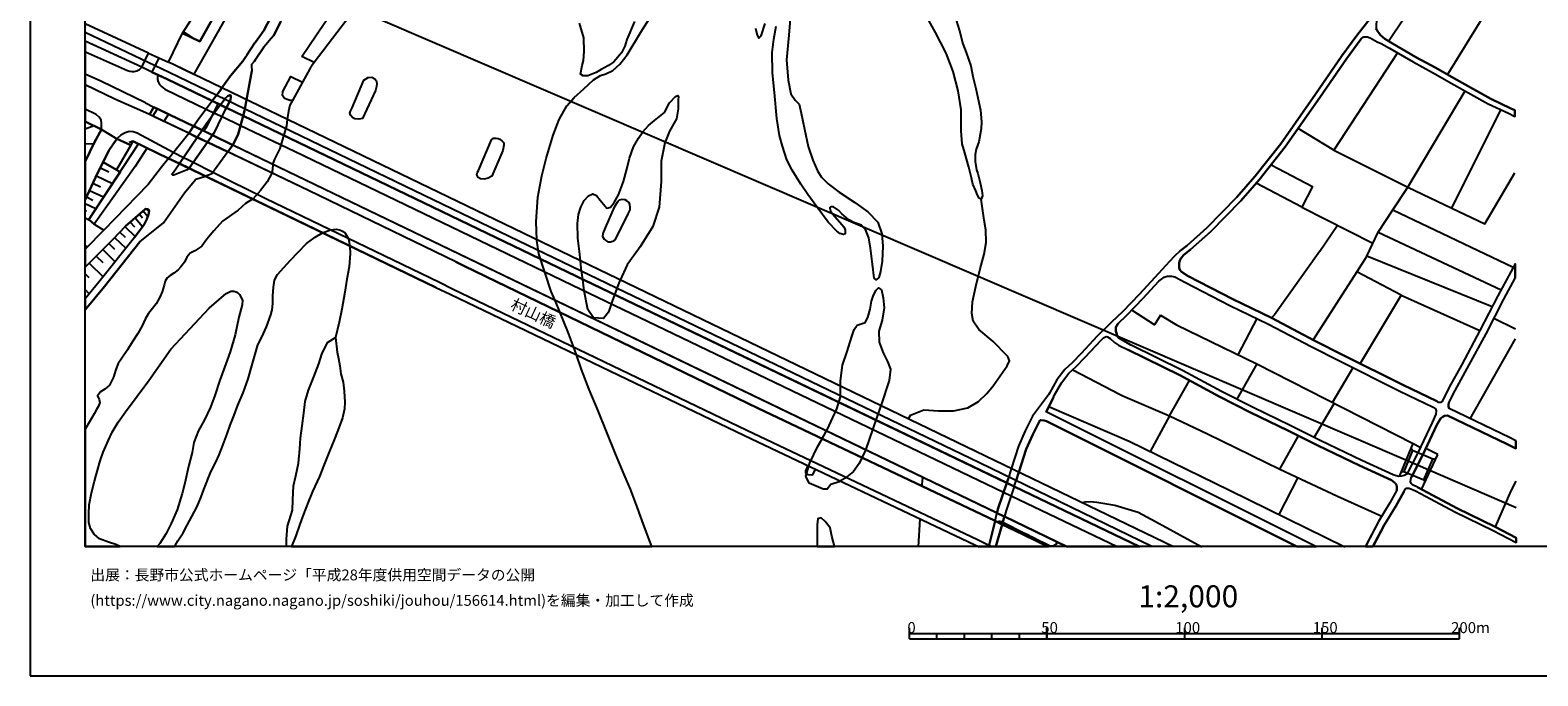
# Model space of a CAD drawing. Extents: x -10 to 410, y -24 to 273.
# Drawn here: x -10 to 264, y -24 to 94 of the extents above; entities that cross this region are included whole.
import ezdxf

# ---------------------------------------------------------------- set-up
doc = ezdxf.new("R2010")
doc.units = 0
for name, color, linetype in [('01_CYUKI_PNT', 2, 'Continuous'), ('05_DM_LINE', 7, 'Continuous'), ('07_HODO_POLY', 1, 'Continuous'), ('08_ROAD_LINE', 3, 'Continuous'), ('09_ROAD_POLY', 5, 'Continuous'), ('10_KIDO_LINE', 2, 'Continuous'), ('13_KASEN_POLY', 253, 'Continuous'), ('印刷レイアウト', 1, 'Continuous'), ('印刷用フレーム', 1, 'Continuous'), ('背景', 3, 'Continuous')]:
    doc.layers.add(name, color=color, linetype=linetype)
doc.styles.add('STD', font='txt')

msp = doc.modelspace()

# ---------------------------------------------------------------- linework, layer by layer
at = {"layer": '05_DM_LINE', "color": 253}
for p, q in [((10.883746, 113.735693), (240.218929, 15.20424)), ((236.638786, 91.532397), (251.848538, 114.4192)), ((259.499061, 105.145692), (247.374048, 85.430789)), ((11.183641, 89.337183), (-0.352778, 94.63884)), ((17.518483, 93.227729), (19.499068, 91.962001)), ((13.038997, 88.485555), (14.803748, 87.676991)), ((197.544014, -0.408933), (15.938562, 87.149547)), ((19.398471, 85.481776), (17.51366, 86.391626)), ((19.438435, 85.540343), (19.398471, 85.481776)), ((240.168975, 64.962099), (250.563517, 82.49729)), ((10.653269, 80.290362), (12.164115, 79.53623)), ((11.343838, 78.196433), (12.164115, 79.53623)), ((178.20411, -0.408933), (12.164115, 79.53623)), ((11.94828, 77.907389), (12.813516, 79.219971)), ((13.973652, 76.934839), (11.94828, 77.907389)), ((14.813566, 78.254999), (12.813516, 79.219971)), ((14.813566, 78.254999), (13.973652, 76.934839)), ((1.313443, 76.110428), (-0.352778, 75.503057)), ((1.228521, 72.876172), (-0.352778, 72.793834)), ((0.318327, 59.094756), (9.368248, 72.841032)), ((8.358318, 73.329202), (7.648456, 73.079433)), ((226.704164, 71.696571), (240.168975, 64.962099)), ((-0.106453, 70.169016), (-0.352778, 70.277192)), ((1.70894, 67.055683), (4.613327, 65.622179)), ((2.423797, 68.505035), (3.96875, 67.747114)), ((-0.111277, 63.204411), (1.083999, 62.641827)), ((0.448207, 64.399514), (3.013597, 63.196487)), ((1.053682, 65.680745), (2.428792, 65.036168)), ((237.459063, 60.887929), (240.168975, 64.962099)), ((1.593701, 61.036412), (-0.352778, 61.953497)), ((-0.085955, 60.555821), (-0.352778, 60.680878)), ((10.193349, 60.657452), (11.063407, 59.661475)), ((10.728544, 61.016775), (11.068403, 60.731521)), ((220.908135, 61.372309), (233.813463, 54.801823)), ((234.749151, 56.817548), (237.459063, 60.887929)), ((237.459063, 60.887929), (259.323362, 50.407259)), ((0.563445, 58.887706), (-0.352778, 59.317654)), ((6.918958, 57.786309), (8.748992, 56.020698)), ((7.868254, 58.630013), (8.633754, 57.751169)), ((8.743136, 59.391724), (10.11325, 57.821449)), ((9.528273, 60.079365), (10.108427, 59.41515)), ((224.183732, 53.336968), (227.343918, 58.09499)), ((5.013647, 55.809858), (7.039019, 53.860623)), ((5.993088, 56.825472), (6.954097, 55.895641)), ((234.749151, 56.817548), (257.113333, 46.321376)), ((0.048748, 54.122106), (-0.352778, 54.320543)), ((1.663981, 52.446411), (2.853573, 51.263021)), ((2.848577, 53.637725), (5.088923, 51.399447)), ((3.96875, 54.75118), (5.023466, 53.700426)), ((232.708965, 52.419195), (230.878931, 49.575269)), ((0.408244, 51.192396), (2.928676, 48.676788)), ((230.878931, 49.575269), (222.943498, 37.235626)), ((238.933564, 45.356749), (230.878931, 49.575269)), ((0.373965, 48.505222), (-0.352778, 49.253152)), ((0.398425, 45.602729), (-0.352778, 46.379598)), ((238.933564, 45.356749), (231.493191, 32.915131)), ((238.933564, 45.356749), (253.278252, 38.895817)), ((195.158286, 41.739399), (198.098675, 39.969998)), ((209.28335, 34.520546), (212.763585, 41.075529)), ((259.723682, 39.184861), (255.808675, 41.094822)), ((251.518498, 22.887836), (259.733328, 37.426828)), ((212.693305, 32.860699), (241.153239, 18.360636)), ((226.433724, 25.860609), (230.19818, 32.169268)), ((196.83398, 23.391854), (200.463905, 29.836938)), ((223.108518, 19.48167), (226.783057, 25.680775)), ((149.718682, 23.516911), (149.308544, 22.844773)), ((196.83398, 23.391854), (193.318433, 16.930922)), ((216.888742, 13.696322), (220.308689, 19.766924)), ((238.633841, 12.411301), (241.153239, 18.360636)), ((241.013713, 17.091119), (240.874186, 17.434595)), ((241.153239, 18.360636), (242.428613, 17.711925)), ((245.61326, 16.360414), (243.413911, 17.446308)), ((242.62395, 10.044176), (245.61326, 16.360414)), ((244.688596, 15.536347), (245.033105, 15.676907)), ((151.838794, 10.60676), (151.943353, 11.829424)), ((151.86825, 12.177035), (151.943353, 11.829424)), ((220.143669, 12.180824), (216.718899, 5.477702)), ((239.418978, 13.294279), (239.068267, 13.157509)), ((243.08387, 11.75501), (243.228564, 11.4074)), ((243.878998, 13.630176), (259.838748, 6.774436)), ((259.818422, 11.504896), (258.874121, 9.805775)), ((258.874121, 9.805775), (256.033295, 3.219786)), ((151.213854, -0.408933), (151.473614, 4.696354)), ((166.503876, 4.067624), (170.483478, 2.090828))]:
    msp.add_line(p, q, dxfattribs=at)
for points in [[(39.048779, 88.716032), (43.123983, 94.75115), (48.294038, 102.149493), (58.633803, 117.69652), (63.808681, 126.176967), (88.36825, 170.290209), (124.098713, 217.075467), (129.043975, 223.3371), (137.713902, 234.591021), (139.823334, 242.520597)], [(17.34864, 92.965902), (22.903339, 101.661323), (25.238253, 105.137769), (26.323286, 106.59091), (27.533203, 108.540145), (28.748977, 110.739494), (30.368172, 114.024737)], [(33.063443, 112.387972), (30.118231, 104.719878), (28.718833, 101.965869), (26.954083, 102.942554), (20.543966, 91.47762), (17.34864, 92.965902)], [(54.468682, 104.907292), (41.30859, 87.626004), (39.048779, 88.716032)], [(14.803748, 87.676991), (17.34864, 92.965902), (20.543966, 91.47762), (26.954083, 102.942554)], [(26.954083, 102.942554), (28.718833, 101.965869), (19.438435, 85.540343)], [(238.308624, 89.376112), (226.704164, 71.696571), (220.223595, 75.669111)], [(10.653269, 80.290362), (2.503895, 84.270825), (-0.352778, 85.539654)], [(11.7588, 85.91138), (14.553634, 84.606722), (38.473621, 73.087012)], [(17.51366, 86.391626), (15.938562, 87.149547), (14.803748, 87.676991)], [(39.169013, 84.075488), (37.353448, 80.755105), (36.968803, 80.715831), (36.593804, 80.829175), (35.923905, 81.126142), (35.573195, 81.649452), (35.593693, 82.387736), (37.048901, 85.094892), (39.169013, 84.075488)], [(11.343838, 78.196433), (10.668944, 78.520616), (5.063429, 80.997295), (-0.352778, 83.568715)], [(52.438487, 82.524506), (50.079114, 77.461938), (49.433675, 77.325513), (48.678682, 77.391659), (48.313502, 77.59113), (47.918867, 78.071376), (47.793982, 78.430699), (47.918867, 78.766941), (48.213939, 79.380168), (50.323199, 84.426888), (51.103513, 84.899555), (51.789087, 84.946408), (52.34857, 84.649441), (52.563544, 84.352818), (52.678783, 83.907368), (52.624006, 83.286217), (52.438487, 82.524506)], [(-0.352778, 69.658108), (1.383723, 73.184852), (2.664092, 75.481698), (-0.352778, 76.893153)], [(174.83894, -0.408933), (163.848569, 4.915118), (121.948284, 24.786428), (68.613211, 50.64187), (67.07911, 51.380154), (40.243194, 64.360585), (11.343838, 78.196433)], [(240.168975, 64.962099), (248.148505, 61.145622), (257.068202, 79.05185)], [(9.368248, 72.841032), (10.908206, 72.102748), (8.773452, 68.731722), (1.30862, 58.247263), (0.318327, 59.094756)], [(2.933671, 69.551999), (3.978569, 71.66901), (5.428781, 73.786366)], [(5.428781, 73.786366), (7.943357, 72.637771), (5.368148, 68.149501), (2.933671, 69.551999)], [(8.358318, 73.329202), (63.418868, 46.766827), (66.033179, 45.512812), (119.568412, 19.825491), (161.454055, -0.034106), (162.218694, -0.408933)], [(38.473621, 73.087012), (88.914125, 48.794265), (191.423802, -0.408933)], [(75.758856, 73.012942), (75.798819, 72.590918), (75.618123, 71.66901), (73.608427, 66.966111), (72.938528, 66.641927), (72.204034, 66.44659), (71.553772, 66.51687), (71.11814, 66.712207), (70.883873, 67.196587), (70.993083, 67.680968), (71.164132, 68.024444), (73.51851, 73.602743), (73.919002, 73.895576), (74.398387, 73.911423), (74.7286, 73.825296), (75.079138, 73.696449), (75.513737, 73.337126), (75.758856, 73.012942)], [(2.933671, 69.551999), (5.368148, 68.149501), (6.00394, 67.727821), (0.318327, 59.094756), (1.30862, 58.247263), (3.068374, 57.145521), (-0.352778, 53.719374)], [(2.933671, 69.551999), (1.548915, 66.735634), (-0.352778, 62.695915)], [(215.289185, 69.055905), (222.829121, 65.114372), (220.908135, 61.372309), (212.588919, 65.704172)], [(248.148505, 61.145622), (254.183624, 58.321332), (259.628942, 67.591051)], [(11.183641, 60.942706), (11.008803, 61.001272), (10.723721, 61.016775), (10.553706, 60.969922), (7.018521, 57.887939), (4.728566, 55.51668), (0.108348, 50.88785), (-0.352778, 50.441366)], [(11.183641, 60.942706), (11.278381, 60.704305), (11.178646, 60.024588), (10.898387, 59.16917), (10.403327, 58.20041), (8.613255, 55.852577), (2.164037, 47.715951), (-0.352778, 44.704593)], [(94.223706, 57.571335), (93.79393, 56.579148), (93.728474, 55.989347), (94.023374, 55.51668), (94.313451, 55.27449), (94.723589, 55.036434), (95.198324, 55.0323), (95.789157, 55.20042), (96.028247, 55.37612), (96.55862, 56.446512), (98.378836, 60.122084), (98.733336, 60.841075), (98.738331, 61.372309), (98.683554, 61.840842), (98.573311, 62.196376), (98.158177, 62.497133), (97.8681, 62.676967), (97.2187, 62.747247), (96.743104, 62.630113), (96.508838, 62.395847), (95.858404, 61.356462), (94.223706, 57.571335)], [(167.443354, 34.17707), (167.273511, 34.364483), (164.763759, 36.930735), (162.133773, 39.094944), (161.128838, 40.649715), (160.888715, 42.016729), (161.0136, 44.106524), (161.608396, 46.946316), (162.374068, 50.102713), (163.098572, 52.786442), (163.478566, 54.89174), (163.448249, 57.219935), (163.124065, 58.985547), (162.603512, 62.770673)], [(255.493104, 43.215967), (232.708965, 52.419195), (234.749151, 56.817548)], [(224.183732, 53.336968), (215.893454, 41.770749), (215.373934, 41.204376)], [(195.158286, 41.739399), (194.098574, 39.926934), (189.978585, 42.641669)], [(198.098675, 39.969998), (212.693305, 32.860699), (209.063553, 26.41148)], [(36.293909, -0.408933), (36.258769, 0.997355), (36.448249, 3.325206), (37.378942, 6.270763), (37.448188, 8.138005), (37.533282, 10.68083), (37.993202, 12.520855), (38.463802, 14.836993), (38.698241, 17.391876), (38.798838, 19.372116), (39.124055, 21.591102), (39.40328, 23.899661), (39.688534, 26.001169), (40.278334, 28.090964), (41.228491, 30.497363), (42.138685, 32.856565), (42.723663, 34.622176), (43.73342, 36.766748), (45.183633, 37.661439)], [(149.718682, 23.516911), (152.173829, 24.477748), (154.803643, 24.302048), (157.573328, 24.317551), (160.138718, 24.860498), (162.103456, 26.001169), (163.618092, 27.450521), (164.738265, 28.860598), (167.318297, 32.470025), (167.753929, 33.434652), (167.443354, 34.17707)], [(179.233332, 31.802021), (187.848655, 27.290324), (188.343715, 27.04021), (196.83398, 23.391854), (203.714008, 20.141751), (216.888742, 13.696322), (227.383881, 8.806009), (235.418877, 5.200372)], [(174.983462, 25.016905), (189.499028, 18.801953), (207.754072, 9.876055), (228.708865, -0.408933)], [(243.08387, 11.75501), (244.688596, 15.536347), (241.013713, 17.091119), (239.418978, 13.294279), (243.08387, 11.75501)], [(131.06349, 14.376039), (130.618212, 13.442418), (130.613216, 13.024528), (131.023527, 12.727561), (131.789027, 12.661415), (132.028289, 12.837115), (132.438428, 13.727672)], [(240.218929, 15.20424), (242.053787, 14.415313), (243.878998, 13.630176)], [(180.973622, 7.57921), (181.028399, 7.669127), (181.483496, 7.801763), (182.374053, 7.837248), (183.618077, 7.747331), (186.90332, 7.145817), (191.128902, 5.919019), (194.273413, 4.231611), (202.71872, -0.408933)], [(165.618142, 4.059701), (165.704097, 4.176834), (165.853442, 4.239535), (165.998998, 4.247114), (166.188478, 4.219897), (166.258758, 4.184757), (166.503876, 4.067624)], [(170.483478, 2.090828), (170.613359, 2.020549), (171.033143, 1.825212), (171.329077, 1.657435), (171.838951, 1.430748), (173.148432, 0.747241), (174.023486, 0.30179), (175.108347, -0.198093), (175.313502, -0.237023), (175.808563, -0.14745), (176.283124, 0.12609), (176.473638, 0.426847)]]:
    msp.add_lwpolyline(points, dxfattribs=at)
at = {"layer": '07_HODO_POLY', "color": 253}
for points in [[(7.343738, 86.192499), (7.803658, 86.036437), (8.198294, 85.985449), (8.558651, 85.985449), (9.053711, 86.106717), (9.573231, 86.39576), (9.938411, 86.763007), (1.113283, 90.879896), (-0.352778, 91.511727), (-0.352778, 89.643107), (-0.26665, 89.602799)], [(167.219767, 11.208274), (88.914125, 48.794265), (38.473621, 73.087012), (28.398439, 77.93874), (25.332993, 79.415308), (24.264669, 79.930694), (22.786206, 80.641762), (14.553634, 84.606722), (12.898437, 85.376012), (12.808521, 84.915058), (12.808521, 84.555735), (12.938401, 84.137845), (13.173873, 83.637961), (13.523378, 83.251077), (14.14849, 82.77462), (21.674818, 79.180697), (23.178775, 78.45826), (24.54975, 77.805759), (27.93559, 76.184842), (37.7188, 71.512948), (88.158271, 47.219857), (166.658217, 9.544293), (168.022475, 8.891791), (187.28142, -0.352778), (191.306841, -0.352778), (168.58592, 10.551983)], [(2.65324, 75.997084), (2.6181, 76.591018), (2.573314, 77.157392), (2.19332, 77.719976), (1.643483, 78.211936), (-0.352778, 79.185864), (-0.352778, 76.893153), (2.664092, 75.481698)], [(161.883831, 0.864374), (119.999049, 20.731551), (66.463816, 46.411293), (64.103581, 47.630168), (55.648455, 51.716051), (32.518601, 62.86438), (22.869061, 67.657541), (19.28909, 69.438656), (18.313439, 69.919246), (17.536053, 70.333347), (15.693443, 71.305897), (9.143628, 74.76684), (8.373994, 75.036247), (7.668955, 75.07931), (6.943418, 74.860547), (6.143639, 74.442657), (5.428781, 73.786366), (7.943357, 72.637771), (8.358318, 73.329202), (14.814427, 70.215869), (16.803798, 69.255032), (18.547877, 68.415118), (21.527368, 66.977824), (63.418868, 46.766827), (66.033179, 45.512812), (119.568412, 19.825491), (161.454055, -0.034106), (162.104145, -0.352778), (164.397201, -0.352778), (164.003943, -0.162953)]]:
    msp.add_lwpolyline(points, close=True, dxfattribs=at)
at = {"layer": '08_ROAD_LINE', "color": 253}
for p, q in [((32.138607, 93.434779), (31.393605, 92.411241)), ((30.808628, 91.606467), (30.573328, 91.286418)), ((30.808628, 91.606467), (30.908191, 91.739448)), ((31.393605, 92.411241), (30.908191, 91.739448)), ((32.448321, 90.805827), (32.198207, 90.50507)), ((32.448321, 90.805827), (32.563559, 90.934673)), ((33.103578, 91.575461), (32.563559, 90.934673)), ((33.898362, 92.516661), (33.103578, 91.575461)), ((9.938411, 86.763007), (11.183641, 89.337183)), ((11.183641, 89.337183), (13.038997, 88.485555)), ((13.038997, 88.485555), (11.7588, 85.91138)), ((28.823219, 88.626115), (29.039054, 88.950298)), ((29.008738, 80.852601), (29.98835, 86.110506)), ((12.164115, 79.53623), (11.343838, 78.196433)), ((19.391581, 76.055995), (12.164115, 79.53623)), ((22.786206, 80.641762), (24.264669, 79.930694)), ((24.264669, 79.930694), (25.332993, 79.415308)), ((2.664092, 75.481698), (-0.352778, 76.893153)), ((18.492239, 74.774764), (11.343838, 78.196433)), ((25.332993, 79.415308), (28.398439, 77.93874)), ((28.398439, 77.93874), (38.473621, 73.087012)), ((259.588978, 78.94643), (259.593802, 77.825396)), ((18.4931, 74.774764), (18.492239, 74.774764)), ((20.0508, 74.028556), (18.492239, 74.774764)), ((19.391581, 76.055995), (19.388653, 76.051861)), ((20.927749, 75.317711), (19.391581, 76.055995)), ((20.0508, 74.028556), (20.053729, 74.032346)), ((21.90719, 73.137999), (20.0508, 74.028556)), ((20.053729, 74.032346), (20.923787, 75.309787)), ((20.923787, 75.309787), (20.927749, 75.317711)), ((22.807566, 74.411306), (20.927749, 75.317711)), ((22.803776, 74.407517), (21.908223, 73.141789)), ((22.807566, 74.411306), (22.803776, 74.407517)), ((26.484344, 72.641905), (22.807566, 74.411306)), ((14.814427, 70.215869), (8.358318, 73.329202)), ((21.908223, 73.141789), (21.90719, 73.137999)), ((25.592753, 71.376177), (21.90719, 73.137999)), ((25.592753, 71.376177), (25.593787, 71.376177)), ((26.478487, 72.630192), (26.484344, 72.641905)), ((165.451227, 5.731605), (26.484344, 72.641905)), ((14.814427, 70.215869), (14.813566, 70.215869)), ((16.803798, 69.255032), (14.814427, 70.215869)), ((16.803798, 69.255032), (16.803798, 69.255032)), ((18.547877, 68.415118), (16.803798, 69.255032)), ((18.548911, 68.415118), (18.547877, 68.415118)), ((21.527368, 66.977824), (18.547877, 68.415118)), ((21.523406, 66.977824), (21.527368, 66.977824)), ((63.418868, 46.766827), (21.527368, 66.977824)), ((9.633865, 55.040224), (13.933516, 58.501166)), ((8.613255, 55.852577), (2.164037, 47.715951)), ((9.633865, 55.040224), (3.183613, 46.907387)), ((259.683719, 51.071474), (259.693365, 48.462158)), ((2.164037, 47.715951), (-0.352778, 44.704593)), ((3.183613, 46.907387), (-0.352778, 42.671297)), ((175.718818, 26.72774), (174.42863, 24.157354)), ((223.568438, -0.408933), (174.42863, 24.157354)), ((220.098538, -0.408933), (174.443443, 22.469946)), ((241.948367, 16.696311), (240.073201, 13.020738)), ((259.793962, 18.86052), (259.798785, 17.450442)), ((168.058648, 13.805876), (167.478494, 11.977563)), ((242.868207, 16.305981), (240.978573, 12.641778)), ((167.219767, 11.208274), (167.478494, 11.977563)), ((167.219767, 11.208274), (168.58592, 10.551983)), ((168.58592, 10.551983), (168.903385, 11.489393)), ((169.423767, 13.149585), (168.903385, 11.489393)), ((240.978573, 12.641778), (240.768422, 12.231467)), ((168.58592, 10.551983), (191.423802, -0.408933)), ((165.099655, 4.309814), (165.428662, 5.641688)), ((165.428662, 5.641688), (165.451227, 5.731605)), ((166.793953, 5.083238), (165.451227, 5.731605)), ((165.098622, 4.30568), (165.099655, 4.309814)), ((165.099655, 4.309814), (166.153338, 3.802007)), ((166.153338, 3.802007), (166.394495, 3.684874)), ((166.393633, 3.68074), (166.394495, 3.684874)), ((166.394495, 3.684874), (166.768632, 4.997111)), ((166.394495, 3.684874), (170.193401, 1.841059)), ((166.768632, 4.997111), (166.793953, 5.083238)), ((178.20411, -0.408933), (166.793953, 5.083238)), ((170.193401, 1.841059), (174.83894, -0.408933)), ((259.843915, 1.239545), (259.843915, 0.391707))]:
    msp.add_line(p, q, dxfattribs=at)
for points in [[(198.783215, 53.426885), (200.033268, 54.391857), (203.593774, 57.559622), (209.053562, 63.184774), (212.338805, 66.942684), (217.038949, 72.879961), (223.358287, 81.876139), (228.188656, 88.880018), (230.868251, 92.520795), (233.988129, 96.489545), (236.828955, 100.524441), (239.923684, 104.969992), (245.04413, 113.524509)], [(246.89828, 114.0051), (240.753952, 104.411198), (237.628906, 99.927062), (234.85836, 95.989317), (234.46872, 95.161461), (234.378803, 94.555813), (234.388794, 94.145847), (234.428757, 93.762752), (234.688517, 93.290085), (235.198391, 92.622426), (235.999032, 91.934785), (237.373969, 91.071444), (241.624183, 88.606478), (245.103385, 86.716154), (249.053876, 84.477875), (252.083838, 82.801836), (255.243335, 81.032435), (258.874121, 79.301964), (259.588978, 78.94643)], [(39.164018, 106.040384), (37.143641, 102.30969), (35.133773, 98.96588), (33.418977, 95.891821), (32.138607, 93.434779)], [(33.898362, 92.516661), (35.16409, 94.950277), (36.853564, 97.969903), (38.863261, 101.325426), (40.90827, 105.095049)], [(9.938411, 86.763007), (1.113283, 90.879896), (-0.352778, 91.511727)], [(29.039054, 88.950298), (30.528369, 91.216138), (30.573328, 91.286418)], [(30.653254, 88.176874), (32.153248, 90.43479), (32.198207, 90.50507)], [(231.673714, 91.930995), (228.998942, 88.290218), (224.168918, 81.290129), (217.843723, 72.282237), (213.108439, 66.301896), (209.793913, 62.51298), (204.283138, 56.840975), (200.668888, 53.622222), (199.398509, 52.637958), (198.898454, 52.032311), (198.70415, 51.665063), (198.593735, 51.239594), (198.563418, 50.770717), (198.558595, 50.29426), (198.683652, 49.930802), (198.978552, 49.579403), (200.218614, 48.829405), (208.348695, 44.590904), (215.373934, 41.204376), (223.158127, 37.126072), (228.418788, 34.4544), (239.278418, 29.032509), (245.403453, 26.079373), (245.718679, 25.844762)], [(231.673714, 91.930995), (232.038894, 92.239331), (232.183588, 92.302032), (232.464019, 92.309611), (232.834022, 92.305821), (233.289119, 92.141835), (234.603423, 91.419054), (235.323104, 91.075233), (236.853415, 90.216026), (241.13877, 87.735558), (244.618316, 85.8411), (248.579142, 83.594897), (251.618061, 81.911279), (254.78307, 80.141878), (258.433493, 78.407273), (259.593802, 77.825396)], [(28.823219, 88.626115), (28.334016, 87.879907), (26.079028, 85.216159), (24.539071, 83.005097)], [(30.418987, 87.840978), (29.908252, 87.286317), (29.878969, 86.962134), (29.98835, 86.110506)], [(30.418987, 87.840978), (30.45895, 87.887831), (30.653254, 88.176874)], [(11.7588, 85.91138), (12.898437, 85.376012), (14.553634, 84.606722), (22.786206, 80.641762)], [(24.539071, 83.005097), (24.108434, 82.380157), (22.786206, 80.641762)], [(24.264669, 79.930694), (25.164011, 81.145779), (25.523507, 81.501313)], [(25.523507, 81.501313), (25.954144, 81.704229), (26.084024, 81.684592), (26.128982, 81.55988), (26.158266, 81.294263), (26.103488, 80.887741), (25.332993, 79.415308)], [(28.398439, 77.93874), (28.638734, 78.852724), (29.008738, 80.852601)], [(2.664092, 75.481698), (1.383723, 73.184852), (-0.352778, 69.658108)], [(19.388653, 76.051861), (18.553734, 74.852623), (18.4931, 74.774764)], [(5.428781, 73.786366), (3.978569, 71.66901), (1.548915, 66.735634), (-0.352778, 62.695915)], [(8.358318, 73.329202), (7.943357, 72.637771), (5.428781, 73.786366)], [(67.07911, 51.380154), (40.243194, 64.360585), (25.592753, 71.376177)], [(25.593787, 71.376177), (26.414064, 72.501001), (26.478487, 72.630192)], [(38.473621, 73.087012), (88.914125, 48.794265), (167.219767, 11.208274)], [(14.813566, 70.215869), (13.513732, 68.606665), (11.108366, 65.485409), (9.079032, 63.35255)], [(18.547877, 68.415118), (18.23334, 68.126074), (15.813505, 67.157313), (15.593708, 67.130097), (15.503963, 67.28237), (15.498968, 67.391924), (15.733407, 67.676834), (16.803798, 69.255032)], [(13.933516, 58.501166), (17.723638, 63.942695), (19.768475, 66.407316), (21.523406, 66.977824)], [(9.079032, 63.35255), (3.068374, 57.145521), (-0.352778, 53.719374)], [(8.613255, 55.852577), (10.403327, 58.20041), (10.898387, 59.16917), (11.178646, 60.024588), (11.278381, 60.704305), (11.183641, 60.942706), (11.008803, 61.001272), (10.723721, 61.016775), (10.553706, 60.969922), (7.018521, 57.887939)], [(7.018521, 57.887939), (4.728566, 55.51668), (0.108348, 50.88785), (-0.352778, 50.441366)], [(198.783215, 53.426885), (197.758816, 52.407482), (196.803663, 51.4463), (194.158175, 48.544151), (191.293922, 45.477672), (188.363352, 42.3919), (186.228598, 40.364461), (183.658213, 37.864355), (180.778285, 34.762736), (179.18355, 33.110468), (177.789148, 31.829237), (176.329116, 29.934779), (174.983462, 27.536304), (174.843764, 27.21212)], [(67.07911, 51.380154), (68.613211, 50.64187), (121.948284, 24.786428), (163.848569, 4.915118), (165.099655, 4.309814)], [(259.683719, 51.071474), (256.513542, 45.204131), (253.278252, 38.895817), (249.888623, 32.649514), (247.658268, 28.602561), (246.383927, 26.004959), (246.278163, 25.876112), (246.148627, 25.817546), (245.914016, 25.821335), (245.77828, 25.821335), (245.718679, 25.844762)], [(63.418868, 46.766827), (66.033179, 45.512812), (119.568412, 19.825491), (161.454055, -0.034106), (162.218694, -0.408933)], [(187.498977, 40.196341), (189.068391, 41.680832), (192.028244, 44.802089), (194.89353, 47.872358), (195.858502, 48.641648), (196.388702, 48.809768), (196.773519, 48.809768), (197.183657, 48.805979), (197.768635, 48.649571), (199.638633, 47.71974), (207.789212, 43.46987), (214.813417, 40.087131), (222.593821, 36.012961), (227.838978, 33.352658), (238.728581, 27.90734), (244.748885, 25.012771), (245.218796, 24.657237), (245.333862, 24.305838), (245.278396, 23.719827), (244.553548, 22.180903), (241.948367, 16.696311)], [(247.603491, 25.747266), (248.763799, 28.020684), (250.96866, 32.020785), (254.383784, 38.31773), (257.623896, 44.630178), (259.693365, 48.462158)], [(187.498977, 40.196341), (187.073164, 39.53626), (187.053699, 39.239293), (187.06834, 38.829327), (187.178756, 38.446577), (187.33878, 38.044189), (187.553754, 37.606662), (188.079131, 37.262842), (189.748969, 36.329221)], [(175.718818, 26.72774), (175.878843, 27.090853), (177.164035, 29.380119), (178.528293, 31.14952), (179.883766, 32.395611), (181.498999, 34.067516), (184.374103, 37.165346), (184.818349, 37.587025), (185.044002, 37.715872), (185.308586, 37.805789), (185.528383, 37.786152), (186.043941, 37.469892), (186.803757, 36.727818), (187.533256, 36.247228), (189.313509, 35.415237)], [(240.073201, 13.020738), (239.948145, 12.786472), (239.498904, 12.555995), (238.999021, 12.430938), (238.513607, 12.407511), (238.05851, 12.516721), (237.51384, 12.668994), (231.813585, 15.27452), (224.249189, 18.907373), (218.768387, 21.661382), (212.013588, 24.915275), (206.29404, 27.809844), (199.178712, 31.66904), (189.748969, 36.329221)], [(237.168986, 11.731584), (231.388805, 14.372249), (223.808561, 18.005103), (218.329137, 20.762901), (211.579161, 24.016794), (205.828952, 26.931), (198.718792, 30.782273), (189.313509, 35.415237)], [(174.843764, 27.21212), (171.943338, 23.337077), (170.593722, 20.669195), (169.353487, 17.907262), (168.058648, 13.805876)], [(247.603491, 25.747266), (247.523565, 25.481649), (247.523565, 25.305949), (247.563528, 25.114402), (247.653445, 24.747154)], [(259.793962, 18.86052), (258.773524, 19.395543), (247.653445, 24.747154)], [(173.223707, 22.544016), (171.948161, 20.024618), (170.758742, 17.372238), (169.423767, 13.149585)], [(174.443443, 22.469946), (174.008845, 22.579156), (173.459007, 22.645646), (173.293987, 22.614296), (173.223707, 22.544016)], [(259.798785, 17.450442), (258.214041, 18.274509), (247.378871, 23.48935), (246.853494, 23.430783), (246.503817, 23.255084), (246.153451, 22.96225), (245.803773, 22.380029), (245.458919, 21.751299), (242.868207, 16.305981)], [(238.148427, 9.907406), (238.16393, 10.114456), (238.15325, 10.497206), (238.113287, 10.790384), (237.968593, 11.032574), (237.82321, 11.219987), (237.168986, 11.731584)], [(241.888767, 10.430716), (240.988219, 10.879956), (240.753952, 11.102854), (240.638542, 11.41119), (240.768422, 12.231467)], [(238.148427, 9.907406), (236.874086, 7.61056), (234.803583, 4.184757), (232.408209, -0.408933)], [(239.418978, 9.622152), (237.958946, 6.98562), (235.883621, 3.551893), (233.783146, -0.408933)], [(239.418978, 9.622152), (239.713878, 10.126169), (239.863395, 10.255016), (240.053564, 10.286366), (240.378781, 10.282232), (241.56355, 9.755132), (244.303779, 8.325418), (248.693519, 5.954159), (255.693264, 2.555916), (259.843915, 0.391707)], [(241.888767, 10.430716), (244.648288, 8.989288), (249.039062, 6.622163), (256.033295, 3.219786), (259.843915, 1.239545)]]:
    msp.add_lwpolyline(points, dxfattribs=at)
at = {"layer": '09_ROAD_POLY', "color": 7}
for points in [[(233.988129, 96.489545), (230.868251, 92.520795), (228.188656, 88.880018), (223.358287, 81.876139), (217.038949, 72.879961), (212.338805, 66.942684), (209.053562, 63.184774), (203.593774, 57.559622), (200.033268, 54.391857), (198.783215, 53.426885), (197.758816, 52.407482), (196.803663, 51.4463), (194.158175, 48.544151), (191.293922, 45.477672), (188.363352, 42.3919), (186.228598, 40.364461), (183.658213, 37.864355), (180.778285, 34.762736), (179.18355, 33.110468), (177.789148, 31.829237), (176.329116, 29.934779), (174.983462, 27.536304), (174.843764, 27.21212), (171.943338, 23.337077), (170.593722, 20.669195), (169.353487, 17.907262), (168.058648, 13.805876), (167.478494, 11.977563), (167.219767, 11.208274), (168.58592, 10.551983), (168.903385, 11.489393), (169.423767, 13.149585), (170.758742, 17.372238), (171.948161, 20.024618), (173.223707, 22.544016), (173.293987, 22.614296), (173.459007, 22.645646), (174.008845, 22.579156), (174.443443, 22.469946), (219.986572, -0.352778), (223.456128, -0.352778), (174.42863, 24.157354), (175.718818, 26.72774), (175.878843, 27.090853), (177.164035, 29.380119), (178.528293, 31.14952), (179.883766, 32.395611), (181.498999, 34.067516), (184.374103, 37.165346), (184.818349, 37.587025), (185.044002, 37.715872), (185.308586, 37.805789), (185.528383, 37.786152), (186.043941, 37.469892), (186.803757, 36.727818), (187.533256, 36.247228), (189.313509, 35.415237), (198.718792, 30.782273), (205.828952, 26.931), (211.579161, 24.016794), (218.329137, 20.762901), (223.808561, 18.005103), (231.388805, 14.372249), (237.168986, 11.731584), (237.82321, 11.219987), (237.968593, 11.032574), (238.113287, 10.790384), (238.15325, 10.497206), (238.16393, 10.114456), (238.148427, 9.907406), (236.874086, 7.61056), (234.803583, 4.184757), (232.437492, -0.352778), (233.812774, -0.352778), (235.883621, 3.551893), (237.958946, 6.98562), (239.418978, 9.622152), (239.713878, 10.126169), (239.863395, 10.255016), (240.053564, 10.286366), (240.378781, 10.282232), (241.56355, 9.755132), (244.303779, 8.325418), (248.693519, 5.954159), (255.693264, 2.555916), (259.843915, 0.391707), (259.843915, 1.239545), (256.033295, 3.219786), (249.039062, 6.622163), (244.648288, 8.989288), (241.888767, 10.430716), (240.988219, 10.879956), (240.753952, 11.102854), (240.638542, 11.41119), (240.768422, 12.231467), (240.978573, 12.641778), (242.868207, 16.305981), (245.458919, 21.751299), (245.803773, 22.380029), (246.153451, 22.96225), (246.503817, 23.255084), (246.853494, 23.430783), (247.378871, 23.48935), (258.214041, 18.274509), (259.798785, 17.450442), (259.793962, 18.86052), (258.773524, 19.395543), (247.653445, 24.747154), (247.563528, 25.114402), (247.523565, 25.305949), (247.523565, 25.481649), (247.603491, 25.747266), (248.763799, 28.020684), (250.96866, 32.020785), (254.383784, 38.31773), (257.623896, 44.630178), (259.693365, 48.462158), (259.683719, 51.071474), (256.513542, 45.204131), (253.278252, 38.895817), (249.888623, 32.649514), (247.658268, 28.602561), (246.383927, 26.004959), (246.278163, 25.876112), (246.148627, 25.817546), (245.914016, 25.821335), (245.77828, 25.821335), (245.718679, 25.844762), (245.403453, 26.079373), (239.278418, 29.032509), (228.418788, 34.4544), (223.158127, 37.126072), (215.373934, 41.204376), (208.348695, 44.590904), (200.218614, 48.829405), (198.978552, 49.579403), (198.683652, 49.930802), (198.558595, 50.29426), (198.563418, 50.770717), (198.593735, 51.239594), (198.70415, 51.665063), (198.898454, 52.032311), (199.398509, 52.637958), (200.668888, 53.622222), (204.283138, 56.840975), (209.793913, 62.51298), (213.108439, 66.301896), (217.843723, 72.282237), (224.168918, 81.290129), (228.998942, 88.290218), (231.673714, 91.930995), (232.038894, 92.239331), (232.183588, 92.302032), (232.464019, 92.309611), (232.834022, 92.305821), (233.289119, 92.141835), (234.603423, 91.419054), (235.323104, 91.075233), (236.853415, 90.216026), (241.13877, 87.735558), (244.618316, 85.8411), (248.579142, 83.594897), (251.618061, 81.911279), (254.78307, 80.141878), (258.433493, 78.407273), (259.593802, 77.825396), (259.588978, 78.94643), (258.874121, 79.301964), (255.243335, 81.032435), (252.083838, 82.801836), (249.053876, 84.477875), (245.103385, 86.716154), (241.624183, 88.606478), (237.373969, 91.071444), (235.999032, 91.934785), (235.198391, 92.622426), (234.688517, 93.290085), (234.428757, 93.762752)], [(35.16409, 94.950277), (33.898362, 92.516661), (33.103578, 91.575461), (32.563559, 90.934673), (32.448321, 90.805827), (32.198207, 90.50507), (32.153248, 90.43479), (30.653254, 88.176874), (30.45895, 87.887831), (30.418987, 87.840978), (29.908252, 87.286317), (29.878969, 86.962134), (29.98835, 86.110506), (29.008738, 80.852601), (28.638734, 78.852724), (28.398439, 77.93874), (25.332993, 79.415308), (26.103488, 80.887741), (26.158266, 81.294263), (26.128982, 81.55988), (26.084024, 81.684592), (25.954144, 81.704229), (25.523507, 81.501313), (25.164011, 81.145779), (24.264669, 79.930694), (22.786206, 80.641762), (24.108434, 82.380157), (24.539071, 83.005097), (26.079028, 85.216159), (28.334016, 87.879907), (28.823219, 88.626115), (29.039054, 88.950298), (30.528369, 91.216138), (30.573328, 91.286418), (30.808628, 91.606467), (30.908191, 91.739448), (31.393605, 92.411241), (32.138607, 93.434779), (33.418977, 95.891821)]]:
    msp.add_lwpolyline(points, dxfattribs=at)
for points in [[(5.428781, 73.786366), (7.943357, 72.637771), (8.358318, 73.329202), (14.814427, 70.215869), (18.492239, 74.774764), (11.343838, 78.196433), (12.164115, 79.53623), (19.391581, 76.055995), (20.353452, 77.442646), (22.786206, 80.641762), (14.553634, 84.606722), (12.898437, 85.376012), (11.7588, 85.91138), (9.938411, 86.763007), (1.113283, 90.879896), (-0.352778, 91.511727), (-0.352778, 76.893153), (2.664092, 75.481698)], [(11.183641, 89.337183), (13.038997, 88.485555), (11.7588, 85.91138), (9.938411, 86.763007), (11.183641, 89.337183)], [(22.771737, 80.674146), (23.824041, 80.146357), (23.667634, 79.854902), (21.630893, 75.683925), (21.261924, 75.172673), (19.410529, 76.101126), (20.213064, 77.263501), (22.771737, 80.674146)], [(24.220572, 79.930694), (25.288896, 79.415308), (25.134555, 79.12213), (23.129682, 74.927037), (22.763468, 74.411306), (20.883652, 75.317711), (21.679469, 76.489388), (24.220572, 79.930694)], [(25.332993, 79.415308), (28.398439, 77.93874), (27.918882, 76.122141), (27.508743, 74.59114), (26.484344, 72.641905), (22.807566, 74.411306), (23.173779, 74.927037), (25.178653, 79.12213), (25.332993, 79.415308)], [(28.398439, 77.93874), (38.473621, 73.087012), (88.914125, 48.794265), (167.219767, 11.208274), (165.668958, 6.614583), (165.451227, 5.731605), (26.484344, 72.641905), (27.508743, 74.59114), (27.918882, 76.122141), (28.398439, 77.93874)], [(3.978569, 71.66901), (5.428781, 73.786366), (2.664092, 75.481698), (1.383723, 73.184852), (-0.352778, 69.658108), (-0.352778, 62.695915), (1.548915, 66.735634)], [(20.0508, 74.028556), (16.803798, 69.255032), (14.814427, 70.215869), (18.492239, 74.774764), (20.0508, 74.028556)], [(21.90719, 73.137999), (18.598692, 68.461971), (18.548911, 68.415118), (18.547877, 68.415118), (16.803798, 69.255032), (20.0508, 74.028556), (21.90719, 73.137999)], [(19.391581, 76.055995), (20.927749, 75.317711), (20.923787, 75.309787), (20.053729, 74.032346), (20.0508, 74.028556), (18.492239, 74.774764), (18.4931, 74.774764), (18.553734, 74.852623), (19.388653, 76.051861), (19.391581, 76.055995)], [(22.807566, 74.411306), (26.484344, 72.641905), (26.478487, 72.630192), (26.414064, 72.501001), (25.593787, 71.376177), (25.592753, 71.376177), (21.90719, 73.137999), (21.908223, 73.141789), (22.803776, 74.407517), (22.807566, 74.411306)], [(25.592753, 71.376177), (22.673896, 67.391924), (22.289079, 67.227593), (21.527368, 66.977824), (18.547877, 68.415118), (18.548911, 68.415118), (18.598692, 68.461971), (21.90719, 73.137999), (25.592753, 71.376177)], [(165.099655, 4.309814), (163.848569, 4.915118), (121.948284, 24.786428), (68.613211, 50.64187), (67.07911, 51.380154), (40.243194, 64.360585), (25.592753, 71.376177), (22.673896, 67.391924), (22.289079, 67.227593), (21.527368, 66.977824), (63.418868, 46.766827), (66.033179, 45.512812), (119.568412, 19.825491), (161.454055, -0.034106), (162.104145, -0.352778), (163.95709, -0.352778), (165.098622, 4.30568)], [(9.633865, 55.040224), (13.933516, 58.501166), (17.723638, 63.942695), (19.768475, 66.407316), (21.523406, 66.977824), (21.527368, 66.977824), (18.547877, 68.415118), (18.23334, 68.126074), (15.813505, 67.157313), (15.593708, 67.130097), (15.503963, 67.28237), (15.498968, 67.391924), (15.733407, 67.676834), (16.803798, 69.255032), (14.814427, 70.215869), (14.813566, 70.215869), (13.513732, 68.606665), (11.108366, 65.485409), (9.079032, 63.35255), (3.068374, 57.145521), (-0.352778, 53.719374), (-0.352778, 50.441366), (0.108348, 50.88785), (4.728566, 55.51668), (7.018521, 57.887939), (10.553706, 60.969922), (10.723721, 61.016775), (11.008803, 61.001272), (11.183641, 60.942706), (11.278381, 60.704305), (11.178646, 60.024588), (10.898387, 59.16917), (10.403327, 58.20041), (8.613255, 55.852577), (2.164037, 47.715951), (-0.352778, 44.704593), (-0.352778, 42.671297), (3.183613, 46.907387)], [(238.05851, 12.516721), (237.51384, 12.668994), (231.813585, 15.27452), (224.249189, 18.907373), (218.768387, 21.661382), (212.013588, 24.915275), (206.29404, 27.809844), (199.178712, 31.66904), (189.748969, 36.329221), (188.079131, 37.262842), (187.553754, 37.606662), (187.33878, 38.044189), (187.178756, 38.446577), (187.06834, 38.829327), (187.053699, 39.239293), (187.073164, 39.53626), (187.498977, 40.196341), (189.068391, 41.680832), (192.028244, 44.802089), (194.89353, 47.872358), (195.858502, 48.641648), (196.388702, 48.809768), (196.773519, 48.809768), (197.183657, 48.805979), (197.768635, 48.649571), (199.638633, 47.71974), (207.789212, 43.46987), (214.813417, 40.087131), (222.593821, 36.012961), (227.838978, 33.352658), (238.728581, 27.90734), (244.748885, 25.012771), (245.218796, 24.657237), (245.333862, 24.305838), (245.278396, 23.719827), (244.553548, 22.180903), (241.948367, 16.696311), (240.073201, 13.020738), (239.948145, 12.786472), (239.498904, 12.555995), (238.999021, 12.430938), (238.513607, 12.407511)], [(167.219767, 11.208274), (168.58592, 10.551983), (167.108491, 6.196349), (166.793953, 5.083238), (165.451227, 5.731605), (165.668958, 6.614583), (167.219767, 11.208274)], [(167.108491, 6.196349), (166.793953, 5.083238), (178.087493, -0.352778), (191.306841, -0.352778), (168.58592, 10.551983)], [(165.428662, 5.641688), (165.451227, 5.731605), (166.793953, 5.083238), (166.768632, 4.997111), (166.394495, 3.684874), (166.153338, 3.802007), (165.099655, 4.309814), (165.428662, 5.641688)], [(166.394495, 3.684874), (166.153338, 3.802007), (165.099655, 4.309814), (165.098622, 4.30568), (163.95709, -0.352778), (165.254168, -0.352778), (166.393633, 3.68074)], [(166.394495, 3.684874), (166.393633, 3.68074), (165.254168, -0.352778), (174.723013, -0.352778), (170.193401, 1.841059)]]:
    msp.add_lwpolyline(points, close=True, dxfattribs=at)
at = {"layer": '10_KIDO_LINE', "color": 252}
msp.add_lwpolyline([(193.609199, -0.352778), (162.306717, 14.848706), (78.380918, 55.208344), (14.911062, 85.798036), (-0.352778, 93.08269)], dxfattribs=at)
at = {"layer": '13_KASEN_POLY', "color": 7}
for points in [[(54.468682, 104.907292), (41.30859, 87.626004), (40.808534, 86.965923), (40.704148, 86.829153), (40.613369, 86.716154), (40.498992, 86.50497), (39.169013, 84.075488), (37.348625, 80.755105), (36.874063, 79.887975), (36.63859, 78.786233), (36.418966, 77.274525), (36.253946, 76.110428), (35.083991, 72.016621), (34.079057, 70.094946), (33.7783, 69.270535), (33.768481, 69.122396), (33.713877, 68.161214), (33.628955, 67.532484), (32.749078, 65.934649), (31.548806, 64.356795), (30.138729, 62.82545), (30.103589, 62.805813), (28.798759, 61.981746), (27.49324, 60.809725), (24.648452, 58.809847), (23.043899, 57.051815), (21.813483, 55.536317), (20.863326, 54.239583), (19.60845, 53.434809), (18.738219, 52.970066), (18.153242, 52.227648), (17.698317, 51.352593), (17.088879, 50.489597), (16.593819, 49.954229), (15.77337, 49.360639), (15.128965, 48.930691), (14.553634, 48.469737), (14.21877, 47.907498), (14.008792, 47.141653), (13.658253, 45.965842), (13.243119, 44.954362), (12.558579, 43.78234), (12.173762, 43.23147), (11.208963, 41.985379), (10.643623, 41.114459), (10.01851, 39.786374), (9.233373, 38.38801), (8.223615, 36.821525), (7.374055, 35.399734), (6.313482, 33.891816), (5.63876, 32.915131), (5.233445, 31.860588), (4.813487, 30.427083), (4.083988, 29.012872), (3.268534, 28.247371), (2.478574, 27.801921), (1.893597, 27.03642), (2.218814, 26.356703), (2.329057, 25.817546), (2.073258, 25.145752), (1.753898, 24.532525), (1.288982, 23.774604), (0.423747, 22.30596), (-0.326251, 20.966162), (-0.352778, 20.923443), (-0.352778, -0.352778), (6.036496, -0.352778), (5.218803, 0.02446), (3.928787, 0.434771), (2.298912, 1.051788), (1.27348, 1.891702), (0.608404, 2.91145), (0.323322, 4.032484), (0.313504, 5.626185), (0.418924, 7.255027), (0.843704, 9.419236), (1.378899, 11.51282), (1.86328, 13.317706), (2.398475, 15.212164), (2.928676, 16.805865), (3.908289, 18.96215), (4.603509, 20.446297), (5.6739, 22.286323), (6.993199, 24.157354), (11.26374, 29.809722), (15.263668, 35.53616), (22.228445, 43.012706), (25.278388, 45.637869), (26.178764, 46.059893), (26.723606, 46.095033), (27.13874, 45.962052), (27.353541, 45.809779), (27.698223, 45.450456), (28.289057, 44.462058), (28.204135, 43.571501), (27.584018, 41.321509), (26.908263, 38.129972), (26.05853, 35.040066), (25.228434, 32.841062), (24.138751, 29.876213), (23.249055, 27.125993), (22.468741, 24.962128), (21.283283, 22.579156), (20.278349, 20.770825), (19.433611, 18.536336), (19.103571, 16.766935), (18.438496, 14.184836), (17.758778, 11.184847), (17.303681, 9.290044), (16.368165, 6.32554), (15.283133, 3.856784), (14.373972, 2.005046), (13.228478, 0.19637), (12.770452, -0.352778), (15.967329, -0.352778), (16.058624, -0.174666), (16.493222, 0.661458), (17.45406, 2.122179), (18.209052, 3.536391), (19.079111, 5.126302), (20.04391, 6.95427), (20.728451, 8.704378), (21.253828, 10.001112), (22.513699, 13.231578), (23.36326, 14.880056), (24.00887, 16.329408), (24.783156, 18.200439), (25.473553, 20.122114), (26.048884, 21.712025), (26.728601, 23.55963), (27.423821, 25.336955), (28.363299, 27.622087), (29.308633, 30.13804), (29.973709, 32.485528), (30.568332, 34.622176), (31.053746, 36.317508), (31.789102, 37.731719), (32.633839, 39.579324), (33.413981, 41.790386), (33.64842, 42.676809), (33.803794, 43.837118), (33.803794, 45.215845), (33.888715, 46.77475), (34.093698, 48.094911), (34.608396, 49.122238), (35.803672, 50.387967), (37.028403, 51.684701), (38.363205, 53.169192), (39.88387, 54.727753), (41.458968, 55.860501), (42.823226, 56.680778), (42.843724, 56.692491), (44.29876, 57.219935), (45.358472, 57.340858), (46.118115, 57.168948), (46.579069, 56.911255), (46.959063, 56.637714), (47.573324, 55.559744), (47.788987, 54.305729), (47.798805, 54.239583), (47.843764, 52.930792), (47.658245, 50.481673), (47.268605, 48.235471), (46.873969, 45.915199), (46.329127, 42.790153), (45.823215, 40.442665), (45.183633, 37.661439), (45.493175, 34.97771), (45.704187, 33.844963), (45.96877, 32.501031), (46.16893, 31.07545), (46.548752, 29.516889), (46.778368, 27.90734), (46.893606, 25.895749), (46.829183, 24.692722), (46.443332, 23.044244), (45.763615, 21.220066), (45.033255, 19.356613), (43.959074, 16.669095), (43.01374, 14.270619), (42.243244, 12.399588), (41.01369, 9.665215), (40.188417, 7.696343), (39.36814, 5.516631), (38.704097, 3.71209), (37.963919, 1.567518), (37.201175, -0.352778), (102.671769, -0.352778), (102.374113, 0.426847), (101.188483, 3.661447), (100.113269, 6.680729), (98.798793, 10.08724), (97.688439, 12.750987), (96.108346, 16.481681), (92.943336, 24.294124), (91.303643, 28.219811), (89.933529, 31.84474), (88.999046, 34.48954), (88.708969, 35.32153), (87.428772, 38.715983), (86.088802, 42.005016), (86.00388, 42.212066), (85.098682, 44.372141), (84.418964, 45.997192), (82.124014, 52.852588), (81.783122, 55.286203), (81.778299, 55.407471), (81.664094, 58.661363), (81.973636, 63.184774), (82.698311, 67.04018), (83.503947, 70.192442), (84.743148, 74.411306), (85.848679, 77.290373), (87.238258, 79.754994), (88.573233, 81.286339), (90.334021, 82.872116), (92.088953, 84.485455), (93.373973, 85.251299), (94.338944, 85.575483), (95.598644, 86.212137), (96.863338, 87.360387), (98.243099, 89.051929), (100.673786, 93.161239), (102.553775, 96.114374)], [(99.553786, 95.102894), (98.164034, 91.801804), (97.773532, 90.638051), (97.209054, 89.411252), (95.813445, 87.790335), (94.793869, 87.106483), (93.459067, 86.387836), (92.584013, 85.821463), (91.058525, 85.235452), (90.243243, 85.231662), (89.728545, 85.544132), (90.048767, 87.106483), (90.298881, 87.989461), (90.368127, 89.630016), (90.318346, 92.149759), (89.533209, 94.817641)], [(121.539007, 93.872306), (121.853544, 92.610368), (122.138626, 92.075345), (122.603541, 92.477732), (123.278263, 94.731513)], [(127.838881, 95.555924), (127.579121, 92.610368), (127.208945, 88.145524), (127.483347, 84.450315), (127.948263, 81.950209), (128.7334, 80.817461), (129.463932, 80.071598), (129.878894, 78.418986), (130.43855, 75.505124), (131.09863, 72.344938), (131.948191, 69.879972), (132.80378, 67.965877), (133.483325, 66.872404), (134.778337, 65.579115), (136.789067, 64.071541), (139.60836, 62.16916), (139.60836, 62.16916), (141.978586, 60.501044), (143.763662, 58.626223), (144.499018, 56.516791), (144.71382, 54.274723), (144.603577, 51.552064), (144.289039, 49.649683), (143.943324, 48.587215), (143.518544, 48.137975), (143.148368, 48.465948), (142.82918, 50.966054), (142.468823, 53.911266), (142.178746, 55.755081), (141.538992, 57.305718), (140.79399, 58.044002), (139.41888, 58.57937), (138.503863, 59.06754), (137.248987, 60.141721), (136.718787, 60.751158), (135.704034, 61.395736), (135.223615, 61.430876), (135.03913, 61.137698), (135.20415, 60.661241), (135.573292, 60.137931), (136.868132, 58.626223), (137.593669, 57.766672), (137.874099, 57.231649), (137.833964, 56.466149), (137.558529, 56.344881), (136.903271, 56.551931), (136.333969, 56.969822), (134.743197, 58.641726), (132.693365, 61.415373), (131.083988, 63.637804), (129.798796, 65.543975), (128.198204, 68.095068), (127.273368, 69.9661), (126.478585, 72.450358), (125.898431, 74.372377), (125.423869, 77.469862), (124.97859, 82.200323), (124.628913, 85.754972), (124.58895, 89.477743), (124.893496, 91.907568), (125.293989, 94.255056)], [(158.063565, 95.340951), (158.66904, 93.376213), (159.218705, 91.020801), (159.863283, 89.430889), (160.673914, 87.005197), (161.063554, 85.110395), (161.593754, 82.899677), (161.96393, 81.231562), (162.44831, 78.961933), (162.664145, 76.880062), (162.58887, 75.559901), (162.173908, 73.227572), (161.688494, 71.899487), (161.488334, 70.915224), (161.478516, 69.641916), (161.758774, 68.126074), (161.973576, 67.434644), (162.368212, 65.762739), (162.71875, 64.376088), (162.81349, 63.391824), (162.81349, 63.391824), (162.603512, 62.770673), (162.228513, 62.989437), (161.933613, 63.552021), (161.628894, 64.282381), (161.088875, 65.520549), (160.803794, 66.649506), (160.323203, 68.641805), (159.628844, 71.235617), (159.148425, 72.841032), (158.973587, 75.231584), (158.968764, 77.184608), (158.913987, 79.024634), (158.373968, 82.505214), (157.45895, 85.97787), (156.213893, 89.344762), (154.278266, 93.075456), (152.738308, 95.825331)]]:
    msp.add_lwpolyline(points, dxfattribs=at)
for points in [[(104.058592, 61.372309), (102.888638, 57.844876), (100.573189, 54.145532), (98.193317, 50.844786), (96.94826, 48.094911), (96.763603, 47.692524), (95.919038, 45.430819), (95.473587, 44.239505), (94.848646, 42.247206), (93.908135, 41.102745), (92.098599, 41.255018), (91.079023, 42.762937), (90.403267, 46.137752), (90.133861, 48.212044), (89.878924, 50.184706), (89.738364, 51.571357), (89.568349, 53.290115), (89.268625, 55.700304), (89.183531, 58.376109), (89.348551, 60.024588), (89.798825, 61.364385), (90.408263, 62.579126), (91.208903, 63.407327), (91.973714, 63.790077), (92.658255, 63.477607), (93.308689, 62.590839), (94.488289, 61.184896), (95.209003, 61.321322), (95.843762, 62.16537), (96.633723, 63.602664), (97.539094, 66.001139), (98.173853, 68.227705), (98.62895, 70.274436), (99.38377, 72.290161), (100.263647, 73.891786), (101.058603, 75.040381), (102.079041, 76.212058), (103.204036, 77.079188), (104.983428, 78.551967), (105.928762, 80.325502), (106.998981, 81.485465), (107.403263, 81.614312), (107.568283, 81.356619), (107.463897, 80.981793), (107.46872, 79.219971), (107.164001, 77.372366), (105.918944, 75.157514), (105.039067, 73.024655), (104.414126, 69.712196), (104.393628, 65.99735), (104.058592, 61.372309)], [(135.249109, 10.926809), (134.568358, 10.102743), (133.873999, 10.110666), (131.318427, 11.184847), (130.683668, 12.454365), (131.258827, 14.282332), (131.443312, 14.872133), (132.83892, 17.794263), (133.653341, 19.231557), (134.423836, 20.587202), (134.579038, 20.860398), (136.363253, 24.704435), (136.98337, 26.856586), (137.013687, 28.774471), (137.023505, 29.770793), (137.363364, 32.610585), (138.2286, 35.094843), (139.003918, 37.649726), (139.483476, 39.114581), (140.018499, 39.907297), (140.928693, 40.180838), (141.513671, 40.372385), (141.993228, 41.294293), (142.414046, 42.806), (142.668983, 44.266721), (142.999023, 45.317475), (143.468762, 46.227669), (143.918864, 46.700336), (144.459055, 46.321376), (144.753955, 44.852732), (144.914152, 43.067483), (144.568437, 40.817491), (143.998962, 38.782473), (144.053739, 36.793964), (144.789095, 34.852653), (145.579055, 33.266876), (146.079111, 31.895728), (145.848634, 29.836938), (144.338821, 25.239459), (144.238224, 24.942491), (141.633732, 17.325385), (141.54881, 17.149685), (140.88873, 15.801964), (140.393498, 14.774637), (139.3486, 13.266718), (137.863247, 12.106755), (136.98337, 11.567597), (136.778387, 11.44254), (135.249109, 10.926809)], [(135.443412, 1.536168), (135.143517, 3.0558), (134.243141, 4.176834), (133.508819, 4.860685), (132.878883, 4.680851), (132.789138, 3.594957), (132.773463, 0.481624), (132.759683, -0.352778), (135.927276, -0.352778), (135.919008, -0.280086)]]:
    msp.add_lwpolyline(points, close=True, dxfattribs=at)
at = {"layer": '印刷レイアウト', "color": 7}
for p, q in [((149.524724, -17.15003), (149.524724, -15.149807)), ((149.524724, -16.150263), (249.525166, -16.150263)), ((154.524935, -17.15003), (154.524935, -16.150263)), ((159.524802, -17.15003), (159.524802, -16.150263)), ((164.525014, -17.15003), (164.525014, -16.150263)), ((169.524536, -17.15003), (169.524536, -16.150263)), ((174.524748, -17.15003), (174.524748, -15.149807)), ((174.524748, -15.149807), (174.524748, -17.15003)), ((199.525117, -15.149807), (199.525117, -17.15003)), ((224.524797, -15.149807), (224.524797, -17.15003)), ((249.525166, -17.15003), (249.525166, -15.149807)), ((149.524724, -17.15003), (249.525166, -17.15003))]:
    msp.add_line(p, q, dxfattribs=at)
for points in [[(-10.309448, -23.852808), (409.661817, -23.852808), (409.632878, 273.147152), (-10.338387, 273.147152)], [(399.647269, -0.352433), (-0.353122, -0.352433), (-0.353122, 249.647122), (399.647269, 249.647122)]]:
    msp.add_lwpolyline(points, close=True, dxfattribs=at)
at = {"layer": '印刷用フレーム', "color": 7}
msp.add_lwpolyline([(399.647268, -0.352778), (-0.352778, -0.352778), (-0.352778, 249.647122), (399.647268, 249.647122)], close=True, dxfattribs=at)
msp.add_lwpolyline([(399.647268, -0.352778), (-0.352778, -0.352778), (-0.352778, 249.647122), (399.647268, 249.647122)], close=True, dxfattribs=at)
at = {"layer": '背景', "color": 7}
msp.add_lwpolyline([(399.647268, -0.352778), (-0.352778, -0.352778), (-0.352778, 249.647122), (399.647268, 249.647122)], close=True, dxfattribs=at)

# ---------------------------------------------------------------- texts
at = {"layer": '01_CYUKI_PNT', "color": 7, "insert": (77.698742, 44.828711), "char_height": 2.099868, "attachment_point": 1, "rotation": 334.80363367, "style": 'STD'}
msp.add_mtext('\\fMS Gothic|b0|i0|c128;\\H2.0999;\\C7;村山橋', dxfattribs=at)
at = {"layer": '印刷レイアウト', "color": 7, "attachment_point": 1, "style": 'STD'}
for s, insert, char_height in [('\\fMeiryo|b0|i0|c128;\\H1.9686;\\C7;出展：長野市公式ホームページ「平成28年度供用空間データの公開', (0.608921, -4.525035), 1.968626), ('\\fMS Gothic|b0|i0|c128;\\H4.0000;\\W1.00;\\C7;1:2,000', (191.147858, -7.395661), 4.000041), ('\\fMeiryo|b0|i0|c128;\\H1.9686;\\C7;(https://www.city.nagano.nagano.jp/soshiki/jouhou/156614.html)を編集・加工して作成', (0.608921, -9.155243), 1.968626), ('\\fMS Gothic|b0|i0|c128;\\H2.0000;\\W1.00;\\C7;0', (149.16068, -14.084331), 2.000021), ('\\fMS Gothic|b0|i0|c128;\\H2.0000;\\W1.00;\\C7;50', (173.510787, -14.084331), 2.000021), ('\\fMS Gothic|b0|i0|c128;\\H2.0000;\\W1.00;\\C7;100', (197.861239, -14.084331), 2.000021), ('\\fMS Gothic|b0|i0|c128;\\H2.0000;\\W1.00;\\C7;150', (222.861091, -14.084331), 2.000021), ('\\fMS Gothic|b0|i0|c128;\\H2.0000;\\W1.00;\\C7;200m', (248.016145, -14.090532), 2.000021)]:
    msp.add_mtext(s, dxfattribs=dict(at, insert=insert, char_height=char_height))

doc.saveas('drawing.dxf')
